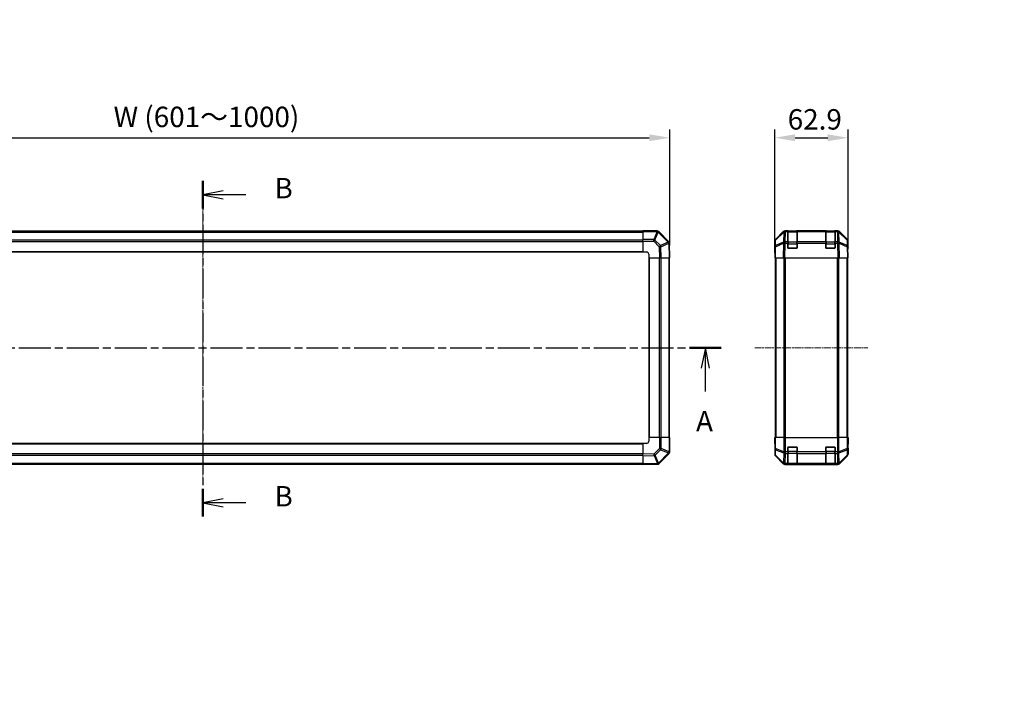
# Model space of a CAD drawing. Units: millimetres. Extents: x 0 to 10031, y 0 to 1967.
# Drawn here: x 1590 to 2433, y 1013 to 1586 of the extents above; entities that cross this region are included whole.
import ezdxf

# ---------------------------------------------------------------- set-up
doc = ezdxf.new("R2010")
doc.units = ezdxf.units.MM
doc.linetypes.add('CHAIN', pattern=[0.3543, 0.2362, -0.0295, 0.0591, -0.0295])
for name, color, linetype, lineweight in [('AM_5', 3, 'Continuous', 25), ('AM_5 @ 1', 3, 'Continuous', 25), ('Centerline (ISO)', 131, 'Continuous', 18), ('Section Line (ISO)', 7, 'CHAIN', 25), ('TK1', 7, 'Continuous', 25), ('TK2', 2, 'Continuous', 25), ('TK3', 5, 'Continuous', 25)]:
    doc.layers.add(name, color=color, linetype=linetype, lineweight=lineweight)
doc.styles.add('Note Text (TK)', font='txt')
doc.dimstyles.new('Default - Method 1b (TK)', dxfattribs={"dimscale": 2.5, "dimtxt": 2.5, "dimasz": 2.5, "dimexe": 1, "dimexo": 1.5, "dimgap": 1, "dimtad": 1, "dimtoh": 1, "dimrnd": 1e-08, "dimdsep": 46, "dimtxsty": 'Note Text (TK)', "dimcen": 0.09, "dimdle": 5, "dimclrd": 100, "dimclre": 100, "dimclrt": 7, "dimadec": 1, "dimazin": 1, "dimtfac": 1, "dimtmove": 0, "dimatfit": 3, "dimfxl": 1, "dimtolj": 1, "dimlwd": -1, "dimlwe": -1, "dimarcsym": 0})

# ---------------------------------------------------------------- blocks, each defined once
blk = doc.blocks.new('2dTransSection0')
at = {"layer": 'Section Line (ISO)', "linetype": 'CHAIN', "ltscale": 16.544737}
blk.add_line((59.45, 194.37), (186.41, 194.37), dxfattribs=at)
at = {"layer": 'Section Line (ISO)', "linetype": 'Continuous', "lineweight": 50}
blk.add_line((182.55, 194.37), (186.41, 194.37), dxfattribs=at)
at = {"layer": 'Section Line (ISO)', "linetype": 'Continuous'}
for p, q in [((184.48, 194.37), (183.98, 191.87)), ((184.48, 191.87), (184.48, 194.37)), ((184.98, 191.87), (184.48, 194.37)), ((184.48, 189.01), (184.48, 191.87))]:
    blk.add_line(p, q, dxfattribs=at)
at = {"layer": 'Section Line (ISO)', "insert": (183.34, 183.34), "char_height": 2.5, "attachment_point": 7, "style": 'Note Text (TK)'}
blk.add_mtext('A', dxfattribs=at)
blk = doc.blocks.new('2dTransSection1')
at = {"layer": 'Section Line (ISO)', "linetype": 'CHAIN', "ltscale": 15.199092}
blk.add_line((122.98, 214.78), (122.98, 173.7), dxfattribs=at)
at = {"layer": 'Section Line (ISO)', "linetype": 'Continuous', "lineweight": 50}
for p, q in [((122.98, 214.78), (122.98, 211.39)), ((122.98, 177.08), (122.98, 173.7))]:
    blk.add_line(p, q, dxfattribs=at)
at = {"layer": 'Section Line (ISO)', "linetype": 'Continuous'}
for p, q in [((125.48, 213.58), (122.98, 213.08)), ((125.48, 213.08), (122.98, 213.08)), ((122.98, 213.08), (125.48, 212.58)), ((128.26, 213.08), (125.48, 213.08)), ((125.48, 175.89), (122.98, 175.39)), ((125.48, 175.39), (122.98, 175.39)), ((122.98, 175.39), (125.48, 174.89)), ((128.26, 175.39), (125.48, 175.39))]:
    blk.add_line(p, q, dxfattribs=at)
at = {"layer": 'Section Line (ISO)', "insert": (131.75, 211.86), "char_height": 2.5, "attachment_point": 7, "style": 'Note Text (TK)'}
blk.add_mtext('B', dxfattribs=at)
at = {"layer": 'Section Line (ISO)', "insert": (131.75, 174.16), "char_height": 2.5, "attachment_point": 7, "line_spacing_factor": 3.95065, "style": 'Note Text (TK)'}
blk.add_mtext('B', dxfattribs=at)
blk = doc.blocks.new('*D34')
at = {"layer": 'AM_5', "color": 100}
for p, q in [((1346.86, 1404.23), (1346.86, 1491.41)), ((2146.86, 1392.06), (2146.86, 1491.41)), ((1364.36, 1484.41), (2129.36, 1484.41))]:
    blk.add_line(p, q, dxfattribs=at)
for points in [[(1364.36, 1487.33), (1364.36, 1481.5), (1346.86, 1484.41)], [(2129.36, 1487.33), (2129.36, 1481.5), (2146.86, 1484.41)]]:
    blk.add_solid(points, dxfattribs=at)
at = {"layer": 'Defpoints', "color": 0}
for p in [(2146.86, 1484.41), (1346.86, 1393.73), (2146.86, 1381.56)]:
    blk.add_point(p, dxfattribs=at)
at = {"layer": 'AM_5', "color": 7, "insert": (1665.13, 1502.25), "char_height": 17.5, "attachment_point": 4, "style": 'Note Text (TK)'}
blk.add_mtext('\\A1; W (601～1000)', dxfattribs=at)
blk = doc.blocks.new('*D36')
at = {"layer": 'AM_5', "color": 100}
for p, q in [((2236.75, 1392.06), (2236.75, 1491.41)), ((2299.65, 1392.06), (2299.65, 1491.41)), ((2254.25, 1484.41), (2282.15, 1484.41))]:
    blk.add_line(p, q, dxfattribs=at)
for points in [[(2254.25, 1487.33), (2254.25, 1481.5), (2236.75, 1484.41)], [(2282.15, 1487.33), (2282.15, 1481.5), (2299.65, 1484.41)]]:
    blk.add_solid(points, dxfattribs=at)
at = {"layer": 'Defpoints', "color": 0}
for p in [(2299.65, 1484.41), (2236.75, 1381.56), (2299.65, 1381.56)]:
    blk.add_point(p, dxfattribs=at)
at = {"layer": 'AM_5', "color": 7, "insert": (2247.91, 1500.16), "char_height": 17.5, "attachment_point": 4, "style": 'Note Text (TK)'}
blk.add_mtext('\\A1;62.9', dxfattribs=at)
blk = doc.blocks.new('*D43')
at = {"layer": 'AM_5', "color": 100}
for p, q in [((2621.51, 1384.56), (2482.54, 1384.56)), ((2489.54, 1367.06), (2489.54, 1242.06)), ((2621.51, 1224.56), (2482.54, 1224.56))]:
    blk.add_line(p, q, dxfattribs=at)
for points in [[(2486.63, 1367.06), (2492.46, 1367.06), (2489.54, 1384.56)], [(2486.63, 1242.06), (2492.46, 1242.06), (2489.54, 1224.56)]]:
    blk.add_solid(points, dxfattribs=at)
at = {"layer": 'Defpoints', "color": 0}
for p in [(2632.01, 1384.56), (2489.54, 1224.56), (2632.01, 1224.56)]:
    blk.add_point(p, dxfattribs=at)
at = {"layer": 'AM_5', "color": 7, "insert": (2470.51, 1012.82), "char_height": 17.5, "attachment_point": 4, "rotation": 90, "style": 'Note Text (TK)'}
blk.add_mtext('\\A1; ハメ込みパネル有効寸法 / Slide panel Max dim. D-40', dxfattribs=at)

msp = doc.modelspace()

# ---------------------------------------------------------------- linework, layer by layer
at = {"layer": 'Centerline (ISO)', "linetype": 'CHAIN', "ltscale": 23.990969}
for p, q in [((1746.8603, 1421.7564), (1746.8603, 1187.3564)), ((2219.7465, 1304.5564), (2316.6465, 1304.5564))]:
    msp.add_line(p, q, dxfattribs=at)
at = {"layer": 'TK1'}
for p, q in [((2123.8603, 1404.2564), (1369.8603, 1404.2564)), ((1369.8603, 1403.6707), (2123.8603, 1403.6707)), ((1369.8603, 1396.8422), (2123.8603, 1396.8422)), ((1369.8603, 1395.428), (2123.8603, 1395.428)), ((1369.8603, 1387.0564), (2123.8603, 1387.0564)), ((1369.8603, 1386.5564), (2123.8603, 1386.5564)), ((2128.8603, 1381.5564), (2128.8603, 1227.5564)), ((2129.3603, 1381.5564), (2129.3603, 1227.5564)), ((2137.7319, 1381.5564), (2137.7319, 1227.5564)), ((2139.1461, 1381.5564), (2139.1461, 1227.5564)), ((2145.9745, 1381.5564), (2145.9745, 1227.5564)), ((2146.5603, 1227.5564), (2146.5603, 1381.5564)), ((2237.2465, 1381.5564), (2237.2465, 1227.5564)), ((2237.8323, 1381.5564), (2237.8323, 1227.5564)), ((2244.6607, 1381.5564), (2244.6607, 1227.5564)), ((2246.0749, 1227.5564), (2246.0749, 1381.5564)), ((2290.3181, 1381.5564), (2290.3181, 1227.5564)), ((2291.7323, 1227.5564), (2291.7323, 1381.5564)), ((2298.5607, 1381.5564), (2298.5607, 1227.5564)), ((2299.1465, 1381.5564), (2299.1465, 1227.5564)), ((2123.8603, 1222.5564), (1369.8603, 1222.5564)), ((2123.8603, 1222.0564), (1369.8603, 1222.0564)), ((2123.8603, 1213.6849), (1369.8603, 1213.6849)), ((2123.8603, 1212.2707), (1369.8603, 1212.2707)), ((2123.8603, 1205.4422), (1369.8603, 1205.4422)), ((1369.8603, 1204.8564), (2123.8603, 1204.8564))]:
    msp.add_line(p, q, dxfattribs=at)
at = {"layer": 'TK2'}
for p, q in [((2123.8603, 1403.9829), (2123.8603, 1404.5564)), ((2136.0319, 1404.5564), (2123.8603, 1404.5564)), ((2123.8603, 1403.9829), (2136.0319, 1403.9829)), ((2123.8603, 1403.9829), (2123.8603, 1397.1312)), ((2136.0384, 1403.9764), (2133.2031, 1397.1312)), ((2134.1969, 1396.7231), (2137.0323, 1403.5683)), ((2136.0319, 1403.9829), (2136.0319, 1404.5564)), ((2136.0319, 1403.9829), (2136.0384, 1403.9764)), ((2137.0323, 1403.5683), (2145.6377, 1394.963)), ((2137.4527, 1403.9641), (2137.4461, 1403.9707)), ((2146.058, 1395.3588), (2137.4527, 1403.9641)), ((2237.3321, 1397.1409), (2244.162, 1403.9708)), ((2237.5884, 1396.7231), (2244.5541, 1403.5683)), ((2244.5577, 1403.9764), (2237.5919, 1397.1312)), ((2244.5541, 1403.5683), (2244.4039, 1394.963)), ((2244.5644, 1403.9829), (2244.5577, 1403.9764)), ((2245.5761, 1404.5564), (2245.9662, 1404.5564)), ((2245.8093, 1395.3588), (2245.9595, 1403.9641)), ((2245.9595, 1403.9641), (2245.9662, 1403.9707)), ((2247.9465, 1404.5564), (2245.9662, 1404.5564)), ((2245.9662, 1403.9707), (2245.9662, 1404.5564)), ((2245.9662, 1403.9707), (2247.9465, 1403.9707)), ((2248.4465, 1404.5564), (2247.9465, 1404.5564)), ((2247.9465, 1404.5564), (2247.9465, 1403.9707)), ((2247.9465, 1395.3588), (2247.9465, 1403.9707)), ((2248.4465, 1404.3564), (2248.4465, 1404.5564)), ((2248.4465, 1404.5564), (2255.4465, 1404.5564)), ((2255.4465, 1404.5564), (2255.4465, 1404.3564)), ((2255.9465, 1404.5564), (2255.4465, 1404.5564)), ((2255.9465, 1403.9707), (2255.9465, 1404.5564)), ((2280.4465, 1404.5564), (2255.9465, 1404.5564)), ((2255.9465, 1403.9707), (2255.9465, 1395.3588)), ((2255.9465, 1403.9707), (2280.4465, 1403.9707)), ((2280.9465, 1404.5564), (2280.4465, 1404.5564)), ((2280.4465, 1404.5564), (2280.4465, 1403.9707)), ((2280.4465, 1395.3588), (2280.4465, 1403.9707)), ((2280.9465, 1404.3564), (2280.9465, 1404.5564)), ((2280.9465, 1404.5564), (2287.9465, 1404.5564)), ((2287.9465, 1404.5564), (2287.9465, 1404.3564)), ((2288.4465, 1404.5564), (2287.9465, 1404.5564)), ((2290.4268, 1404.5564), (2288.4465, 1404.5564)), ((2288.4465, 1403.9707), (2288.4465, 1404.5564)), ((2288.4465, 1403.9707), (2288.4465, 1395.3588)), ((2288.4465, 1403.9707), (2290.4268, 1403.9707)), ((2290.4268, 1404.5564), (2290.4268, 1403.9707)), ((2290.4268, 1404.5564), (2290.8169, 1404.5564)), ((2290.4268, 1403.9707), (2290.4335, 1403.9641)), ((2290.4335, 1403.9641), (2290.5837, 1395.3588)), ((2291.8353, 1403.9764), (2291.8286, 1403.9829)), ((2298.801, 1397.1312), (2291.8353, 1403.9764)), ((2291.989, 1394.963), (2291.8388, 1403.5683)), ((2291.8388, 1403.5683), (2298.8046, 1396.7231)), ((2292.2309, 1403.9708), (2299.0608, 1397.1409)), ((2123.8603, 1395.7396), (2123.8603, 1397.1312)), ((2133.2031, 1397.1312), (2123.8603, 1397.1312)), ((2123.8603, 1395.7396), (2133.2031, 1395.7396)), ((2123.8603, 1395.7396), (2123.8603, 1386.5564)), ((2133.2031, 1395.7396), (2133.2031, 1397.1312)), ((2133.2031, 1395.7396), (2137.8645, 1391.0781)), ((2138.8584, 1392.0616), (2134.1969, 1396.7231)), ((2145.6381, 1394.9394), (2138.8584, 1392.0616)), ((2139.2783, 1391.0926), (2146.058, 1393.9704)), ((2145.6377, 1394.963), (2145.6381, 1394.9394)), ((2146.058, 1393.9704), (2146.2746, 1381.5564)), ((2146.6439, 1393.9559), (2146.6435, 1393.9795)), ((2146.8603, 1381.5564), (2146.6439, 1393.9559)), ((2236.7465, 1386.5564), (2236.7465, 1395.7269)), ((2236.9941, 1395.7396), (2236.9127, 1391.0781)), ((2237.4986, 1391.0926), (2244.3787, 1393.9704)), ((2237.507, 1392.0616), (2237.5884, 1396.7231)), ((2244.3872, 1394.9394), (2237.507, 1392.0616)), ((2244.3787, 1393.9704), (2244.162, 1381.5564)), ((2244.4039, 1394.963), (2244.3872, 1394.9394)), ((2245.5761, 1381.5564), (2245.7925, 1393.9559)), ((2245.7925, 1393.9559), (2245.8093, 1393.9795)), ((2247.9465, 1395.3588), (2245.8093, 1395.3588)), ((2245.8093, 1393.9795), (2245.8093, 1395.3588)), ((2245.8093, 1393.9795), (2247.9465, 1393.9795)), ((2247.9465, 1395.3588), (2247.9465, 1393.9795)), ((2247.9465, 1390.0564), (2247.9465, 1393.9795)), ((2280.4465, 1395.3588), (2255.9465, 1395.3588)), ((2255.9465, 1393.9795), (2255.9465, 1395.3588)), ((2255.9465, 1393.9795), (2255.9465, 1390.0564)), ((2255.9465, 1393.9795), (2280.4465, 1393.9795)), ((2280.4465, 1395.3588), (2280.4465, 1393.9795)), ((2280.4465, 1390.0564), (2280.4465, 1393.9795)), ((2288.4465, 1393.9795), (2288.4465, 1395.3588)), ((2290.5837, 1395.3588), (2288.4465, 1395.3588)), ((2288.4465, 1393.9795), (2288.4465, 1390.0564)), ((2288.4465, 1393.9795), (2290.5837, 1393.9795)), ((2290.5837, 1395.3588), (2290.5837, 1393.9795)), ((2290.5837, 1393.9795), (2290.6005, 1393.9559)), ((2290.6005, 1393.9559), (2290.8169, 1381.5564)), ((2292.0058, 1394.9394), (2291.989, 1394.963)), ((2298.8859, 1392.0616), (2292.0058, 1394.9394)), ((2292.2309, 1381.5564), (2292.0142, 1393.9704)), ((2292.0142, 1393.9704), (2298.8944, 1391.0926)), ((2298.8046, 1396.7231), (2298.8859, 1392.0616)), ((2299.4803, 1391.0781), (2299.3989, 1395.7396)), ((2299.6465, 1390.5564), (2299.6465, 1395.7269)), ((2123.8603, 1386.5564), (2126.8603, 1386.5564)), ((2128.8603, 1384.5564), (2128.8603, 1381.5564)), ((2137.8645, 1391.0781), (2138.0307, 1381.5564)), ((2139.4447, 1381.5564), (2139.2783, 1391.0926)), ((2236.9127, 1391.0781), (2236.7465, 1381.5564)), ((2236.7465, 1386.5564), (2236.8338, 1386.5564)), ((2237.3321, 1381.5564), (2237.4986, 1391.0926)), ((2255.4465, 1389.5564), (2248.4465, 1389.5564)), ((2287.9465, 1389.5564), (2280.9465, 1389.5564)), ((2298.8944, 1391.0926), (2299.0608, 1381.5564)), ((2299.6465, 1381.5564), (2299.4803, 1391.0781)), ((2299.4894, 1390.5564), (2299.6465, 1390.5564)), ((2128.8603, 1381.5564), (2138.0307, 1381.5564)), ((2139.4447, 1381.5564), (2138.0307, 1381.5564)), ((2139.4447, 1381.5564), (2146.2746, 1381.5564)), ((2146.8603, 1381.5564), (2146.2746, 1381.5564)), ((2237.3321, 1381.5564), (2236.7465, 1381.5564)), ((2237.3321, 1381.5564), (2244.162, 1381.5564)), ((2245.5761, 1381.5564), (2244.162, 1381.5564)), ((2245.5761, 1381.5564), (2290.8169, 1381.5564)), ((2292.2309, 1381.5564), (2290.8169, 1381.5564)), ((2292.2309, 1381.5564), (2299.0608, 1381.5564)), ((2299.6465, 1381.5564), (2299.0608, 1381.5564)), ((2138.0434, 1227.5564), (2128.8603, 1227.5564)), ((2128.8603, 1227.5564), (2128.8603, 1224.5564)), ((2138.0434, 1227.5564), (2139.435, 1227.5564)), ((2138.0434, 1227.5564), (2138.0434, 1218.2137)), ((2139.435, 1218.2137), (2139.435, 1227.5564)), ((2146.2868, 1227.5564), (2139.435, 1227.5564)), ((2146.2868, 1227.5564), (2146.8603, 1227.5564)), ((2146.2868, 1227.5564), (2146.2868, 1215.3849)), ((2146.8603, 1215.3849), (2146.8603, 1227.5564)), ((2236.7465, 1227.5564), (2236.8338, 1227.5564)), ((2236.7988, 1224.5564), (2236.7465, 1227.5564)), ((2236.8338, 1224.5564), (2236.7988, 1224.5564)), ((2236.8235, 1223.1422), (2236.7988, 1224.5564)), ((2236.9941, 1227.5564), (2236.8338, 1227.5564)), ((2236.8338, 1227.5564), (2236.8338, 1224.5564)), ((2236.9941, 1227.5564), (2237.5919, 1227.5564)), ((2236.9941, 1227.5564), (2236.9941, 1218.2137)), ((2237.5919, 1218.2137), (2237.5919, 1227.5564)), ((2244.5644, 1227.5564), (2237.5919, 1227.5564)), ((2244.5644, 1227.5564), (2245.9662, 1227.5564)), ((2244.5644, 1227.5564), (2244.5644, 1215.3849)), ((2245.9662, 1227.5564), (2290.4268, 1227.5564)), ((2245.9662, 1215.3849), (2245.9662, 1227.5564)), ((2290.4268, 1227.5564), (2291.8286, 1227.5564)), ((2290.4268, 1227.5564), (2290.4268, 1215.3849)), ((2291.8286, 1215.3849), (2291.8286, 1227.5564)), ((2298.801, 1227.5564), (2291.8286, 1227.5564)), ((2298.801, 1227.5564), (2299.3989, 1227.5564)), ((2298.801, 1227.5564), (2298.801, 1218.2137)), ((2299.3989, 1227.5564), (2299.4894, 1227.5564)), ((2299.3989, 1218.2137), (2299.3989, 1227.5564)), ((2299.4894, 1227.5564), (2299.6465, 1227.5564)), ((2299.4894, 1223.5564), (2299.4894, 1227.5564)), ((2299.4894, 1223.5564), (2299.5767, 1223.5564)), ((2299.5767, 1223.5564), (2299.515, 1220.0209)), ((2299.6465, 1227.5564), (2299.5767, 1223.5564)), ((2123.8603, 1222.5564), (2123.8603, 1213.386)), ((2126.8603, 1222.5564), (2123.8603, 1222.5564)), ((2138.0434, 1218.2137), (2133.382, 1213.5522)), ((2134.3655, 1212.5584), (2139.0269, 1217.2198)), ((2138.0434, 1218.2137), (2139.435, 1218.2137)), ((2139.0269, 1217.2198), (2145.8722, 1214.3844)), ((2146.2802, 1215.3783), (2139.435, 1218.2137)), ((2146.2868, 1215.3849), (2146.2802, 1215.3783)), ((2146.2868, 1215.3849), (2146.8603, 1215.3849)), ((2236.7465, 1222.5564), (2236.7465, 1213.386)), ((2236.7988, 1222.5564), (2236.7465, 1222.5564)), ((2236.9941, 1218.2137), (2236.9127, 1213.5522)), ((2236.9941, 1218.2137), (2237.5919, 1218.2137)), ((2237.507, 1212.5584), (2237.5884, 1217.2198)), ((2237.5884, 1217.2198), (2244.5541, 1214.3844)), ((2244.5577, 1215.3783), (2237.5919, 1218.2137)), ((2244.5644, 1215.3849), (2244.5577, 1215.3783)), ((2244.5644, 1215.3849), (2245.9662, 1215.3849)), ((2247.9465, 1215.3849), (2245.9662, 1215.3849)), ((2245.9662, 1213.9707), (2245.9662, 1215.3849)), ((2247.9465, 1215.3849), (2247.9465, 1219.0564)), ((2247.9465, 1215.3849), (2247.9465, 1213.9707)), ((2248.4465, 1219.5564), (2255.4465, 1219.5564)), ((2255.9465, 1219.0564), (2255.9465, 1215.3849)), ((2255.9465, 1213.9707), (2255.9465, 1215.3849)), ((2280.4465, 1215.3849), (2255.9465, 1215.3849)), ((2280.4465, 1215.3849), (2280.4465, 1219.0564)), ((2280.4465, 1215.3849), (2280.4465, 1213.9707)), ((2280.9465, 1219.5564), (2287.9465, 1219.5564)), ((2288.4465, 1219.0564), (2288.4465, 1215.3849)), ((2290.4268, 1215.3849), (2288.4465, 1215.3849)), ((2288.4465, 1213.9707), (2288.4465, 1215.3849)), ((2290.4268, 1215.3849), (2290.4268, 1213.9707)), ((2290.4268, 1215.3849), (2291.8286, 1215.3849)), ((2291.8353, 1215.3783), (2291.8286, 1215.3849)), ((2298.801, 1218.2137), (2291.8353, 1215.3783)), ((2291.8388, 1214.3844), (2298.8046, 1217.2198)), ((2298.801, 1218.2137), (2299.3989, 1218.2137)), ((2298.8046, 1217.2198), (2298.8859, 1212.5584)), ((2299.4803, 1213.5522), (2299.3989, 1218.2137)), ((2299.6465, 1218.5564), (2299.5767, 1218.5564)), ((2299.6465, 1218.5564), (2299.6465, 1213.386)), ((2133.382, 1213.5522), (2123.8603, 1213.386)), ((2123.8603, 1211.972), (2123.8603, 1213.386)), ((2123.8603, 1211.972), (2133.3964, 1212.1385)), ((2123.8603, 1211.972), (2123.8603, 1205.1421)), ((2133.3964, 1212.1385), (2136.2742, 1205.3588)), ((2137.2433, 1205.7787), (2134.3655, 1212.5584)), ((2145.8722, 1214.3844), (2137.2668, 1205.7791)), ((2137.6626, 1205.3588), (2146.268, 1213.9641)), ((2146.268, 1213.9641), (2146.2745, 1213.9707)), ((2236.9127, 1213.5522), (2236.7465, 1213.386)), ((2237.3321, 1211.972), (2237.4986, 1212.1385)), ((2237.3321, 1211.972), (2244.162, 1205.1421)), ((2237.4986, 1212.1385), (2244.3787, 1205.3588)), ((2244.3872, 1205.7787), (2237.507, 1212.5584)), ((2244.5541, 1214.3844), (2244.4039, 1205.7791)), ((2245.8093, 1205.3588), (2245.9595, 1213.9641)), ((2245.9595, 1213.9641), (2245.9662, 1213.9707)), ((2245.9662, 1213.9707), (2247.9465, 1213.9707)), ((2247.9465, 1205.3588), (2247.9465, 1213.9707)), ((2255.9465, 1213.9707), (2255.9465, 1205.3588)), ((2255.9465, 1213.9707), (2280.4465, 1213.9707)), ((2280.4465, 1205.3588), (2280.4465, 1213.9707)), ((2288.4465, 1213.9707), (2288.4465, 1205.3588)), ((2288.4465, 1213.9707), (2290.4268, 1213.9707)), ((2290.4268, 1213.9707), (2290.4335, 1213.9641)), ((2290.4335, 1213.9641), (2290.5837, 1205.3588)), ((2291.989, 1205.7791), (2291.8388, 1214.3844)), ((2298.8859, 1212.5584), (2292.0058, 1205.7787)), ((2292.0142, 1205.3588), (2298.8944, 1212.1385)), ((2292.2309, 1205.1421), (2299.0608, 1211.972)), ((2298.8944, 1212.1385), (2299.0608, 1211.972)), ((2299.6465, 1213.386), (2299.4803, 1213.5522)), ((2136.2742, 1205.3588), (2123.8603, 1205.1421)), ((2123.8603, 1204.5564), (2123.8603, 1205.1421)), ((2123.8603, 1204.5564), (2136.2598, 1204.7729)), ((2136.2598, 1204.7729), (2136.2833, 1204.7733)), ((2137.2668, 1205.7791), (2137.2433, 1205.7787)), ((2244.3787, 1205.3588), (2244.162, 1205.1421)), ((2244.4039, 1205.7791), (2244.3872, 1205.7787)), ((2245.5761, 1204.5564), (2245.7925, 1204.7729)), ((2245.5761, 1204.5564), (2290.8169, 1204.5564)), ((2245.7925, 1204.7729), (2245.8093, 1204.7733)), ((2247.9465, 1205.3588), (2245.8093, 1205.3588)), ((2245.8093, 1204.7733), (2245.8093, 1205.3588)), ((2245.8093, 1204.7733), (2247.9465, 1204.7733)), ((2247.9465, 1205.3588), (2247.9465, 1204.7733)), ((2247.9465, 1204.7048), (2247.9465, 1204.7733)), ((2248.4465, 1204.6961), (2248.4465, 1204.7564)), ((2255.4465, 1204.6961), (2248.4465, 1204.6961)), ((2255.4465, 1204.7564), (2255.4465, 1204.6961)), ((2280.4465, 1205.3588), (2255.9465, 1205.3588)), ((2255.9465, 1204.7733), (2255.9465, 1205.3588)), ((2255.9465, 1204.7733), (2255.9465, 1204.7048)), ((2255.9465, 1204.7733), (2280.4465, 1204.7733)), ((2280.4465, 1205.3588), (2280.4465, 1204.7733)), ((2280.4465, 1204.7048), (2280.4465, 1204.7733)), ((2280.9465, 1204.6961), (2280.9465, 1204.7564)), ((2287.9465, 1204.6961), (2280.9465, 1204.6961)), ((2287.9465, 1204.7564), (2287.9465, 1204.6961)), ((2288.4465, 1204.7733), (2288.4465, 1205.3588)), ((2290.5837, 1205.3588), (2288.4465, 1205.3588)), ((2288.4465, 1204.7733), (2288.4465, 1204.7048)), ((2288.4465, 1204.7733), (2290.5837, 1204.7733)), ((2290.5837, 1205.3588), (2290.5837, 1204.7733)), ((2290.5837, 1204.7733), (2290.6005, 1204.7729)), ((2290.6005, 1204.7729), (2290.8169, 1204.5564)), ((2292.0058, 1205.7787), (2291.989, 1205.7791)), ((2292.2309, 1205.1421), (2292.0142, 1205.3588))]:
    msp.add_line(p, q, dxfattribs=at)
for centre, radius, start, end in [((2136.0319, 1402.5564), 2, 45, 90), ((2245.9662, 1402.5564), 2, 90, 134.5), ((2290.4268, 1402.5564), 2, 45.5, 90), ((2144.6438, 1393.9446), 2, 1, 45), ((2238.9937, 1395.7047), 2, 134.5, 179), ((2297.3992, 1395.7047), 2, 1, 45.5), ((2126.8603, 1384.5564), 2, 0, 90), ((2248.4465, 1390.0564), 0.5, 180, 270), ((2255.4465, 1390.0564), 0.5, 270, 0), ((2280.9465, 1390.0564), 0.5, 180, 270), ((2287.9465, 1390.0564), 0.5, 270, 0), ((2126.8603, 1224.5564), 2, 270, 0), ((2144.8603, 1215.3849), 2, 315, 0), ((2248.4465, 1219.0564), 0.5, 90, 180), ((2255.4465, 1219.0564), 0.5, 0, 90), ((2280.9465, 1219.0564), 0.5, 90, 180), ((2287.9465, 1219.0564), 0.5, 0, 90), ((2136.2484, 1206.773), 2, 271, 315)]:
    msp.add_arc(centre, radius, start, end, dxfattribs=at)
for centre, major_axis, ratio, start_param, end_param in [((2136.0319, 1402.5564), (1.4142, 1.4142), 0.58406793, 0, 1.04217396), ((2136.0384, 1402.5499), (1.4142, 1.4142), 0.58406793, 0, 1.04217396), ((2136.0384, 1402.5499), (-1.8478, 0.7654), 0.68496673, 4.44496284, 4.98884622), ((2136.0384, 1402.5499), (1.4142, 1.4142), 0.01234165, 0, 0.77922765), ((2245.5767, 1402.5561), (-1.4146, 1.4146), 0.99969546, 5.49793944, 6.28318531), ((2245.9595, 1402.5499), (-1.4018, 1.4265), 0.27881333, 0, 0.54388338), ((2245.9595, 1402.5499), (1.9997, -0.0349), 0.70705293, 1.58313735, 2.362365), ((2245.9595, 1402.5499), (-1.4018, 1.4265), 0.57396196, 5.24101135, 6.28318531), ((2245.9662, 1402.5564), (-1.4018, 1.4265), 0.57396196, 5.24101135, 6.28318531), ((2290.4268, 1402.5564), (1.4018, 1.4265), 0.57396196, 0, 1.04217396), ((2290.4335, 1402.5499), (1.4018, 1.4265), 0.57396196, 0, 1.04217396), ((2290.4335, 1402.5499), (1.9997, 0.0349), 0.70705293, 0.77922765, 1.5584553), ((2290.8163, 1402.5561), (1.4146, 1.4146), 0.99969546, 0, 0.78524587), ((2290.4335, 1402.5499), (1.4018, 1.4265), 0.27881333, 5.73930193, 6.28318531), ((2133.2031, 1395.7047), (1.8478, -0.7654), 0.68496673, 1.30337019, 1.84725356), ((2133.2031, 1395.7047), (1.4142, 1.4142), 0.01234165, 0.77922765, 1.5584553), ((2137.8645, 1391.0432), (-1.4142, -1.4142), 0.01234165, 3.9208203, 4.70004795), ((2137.8645, 1391.0432), (0.7815, -1.841), 0.68263531, 1.3145114, 1.84892595), ((2144.6438, 1393.9446), (1.4142, 1.4142), 0.01234165, 0, 0.77922765), ((2144.6438, 1393.9446), (1.9997, 0.0349), 0.58012166, 0, 1.0405402), ((2144.6442, 1393.921), (1.9997, 0.0349), 0.58012166, 0, 1.0405402), ((2144.6442, 1393.921), (-0.7815, 1.841), 0.68263531, 4.45610406, 4.9905186), ((2144.6442, 1393.921), (1.9997, 0.0349), 0.01744975, 0, 0.78524587), ((2238.7468, 1395.7262), (-1.4146, 1.4146), 0.99969546, 0, 0.78524587), ((2238.9124, 1391.0432), (-1.9997, 0.0349), 0.70705293, 5.50395766, 6.28318531), ((2238.9937, 1395.7047), (-1.9997, 0.0349), 0.70705293, 5.50395766, 6.28318531), ((2238.9124, 1391.0432), (0.7718, -1.8451), 0.67266741, 3.87795161, 4.41236615), ((2238.9937, 1395.7047), (-1.4018, 1.4265), 0.27881333, 0, 0.54388338), ((2245.7925, 1393.921), (-0.7718, 1.8451), 0.67266741, 0.73635896, 1.2707735), ((2245.7925, 1393.921), (1.9997, -0.0349), 0.01744975, 1.57110091, 2.35634678), ((2245.7925, 1393.921), (1.629, -1.1604), 0.01421551, 1.58092204, 2.62146225), ((2245.8093, 1393.9446), (-1.9997, 0.0349), 0.70705293, 4.72473001, 5.50395766), ((2245.8093, 1393.9446), (1.629, -1.1604), 0.01421551, 1.58092204, 2.62146225), ((2290.5837, 1393.9446), (-1.9997, -0.0349), 0.70705293, 3.9208203, 4.70004795), ((2290.5837, 1393.9446), (1.629, 1.1604), 0.01421551, 0.52013041, 1.56067061), ((2290.6005, 1393.921), (-1.629, -1.1604), 0.01421551, 3.66172306, 4.70226326), ((2290.6005, 1393.921), (1.9997, 0.0349), 0.01744975, 0.78524587, 1.57049174), ((2290.6005, 1393.921), (-0.7718, -1.8451), 0.67266741, 1.87081915, 2.4052337), ((2297.3992, 1395.7047), (1.4018, 1.4265), 0.27881333, 5.73930193, 6.28318531), ((2297.3992, 1395.7047), (1.9997, 0.0349), 0.70705293, 0, 0.77922765), ((2297.4806, 1391.0432), (0.7718, 1.8451), 0.67266741, 5.01241181, 5.54682635), ((2297.4806, 1391.0432), (1.9997, 0.0349), 0.70705293, 0, 0.77922765), ((2297.6462, 1395.7262), (1.4146, 1.4146), 0.99969546, 5.49793944, 6.28318531), ((2137.8645, 1391.0432), (1.9997, 0.0349), 0.01744975, 0.78524587, 1.57049174), ((2236.7988, 1384.5564), (0, -2), 0.01745506, 2.35619449, 3.14159265), ((2238.9124, 1391.0432), (-1.9997, 0.0349), 0.01744975, 5.49793944, 6.28318531), ((2297.4806, 1391.0432), (1.9997, 0.0349), 0.01744975, 0, 0.78524587), ((2299.5767, 1385.5564), (0, 5), 0.01745506, 0, 0.78539816), ((2236.7988, 1224.5564), (0, 2), 0.01745506, 3.14159265, 4.71238898), ((2299.5767, 1223.5564), (0, -5), 0.01745506, 4.71238898, 6.28318531), ((2138.0085, 1218.2137), (1.4142, -1.4142), 0.01234165, 0.77922765, 1.5584553), ((2138.0085, 1218.2137), (-0.7654, -1.8478), 0.68496673, 1.30337019, 1.84725356), ((2144.8537, 1215.3783), (0.7654, 1.8478), 0.68496673, 4.44496284, 4.98884622), ((2144.8537, 1215.3783), (1.4142, -1.4142), 0.58406793, 0, 1.04217396), ((2144.8603, 1215.3849), (1.4142, -1.4142), 0.58406793, 0, 1.04217396), ((2238.9937, 1218.2137), (-1.9997, 0.0349), 0.70705293, 0.02468206, 0.80390971), ((2238.9937, 1218.2137), (-0.754, -1.8524), 0.67311493, 4.97981512, 5.5236985), ((2245.9595, 1215.3783), (0.754, 1.8524), 0.67311493, 1.83822247, 2.38210585), ((2245.9595, 1215.3783), (1.4018, -1.4265), 0.57396196, 4.19883739, 5.24101135), ((2245.9662, 1215.3849), (1.4018, -1.4265), 0.57396196, 4.19883739, 5.24101135), ((2290.4268, 1215.3849), (-1.4018, -1.4265), 0.57396196, 1.04217396, 2.08434792), ((2290.4335, 1215.3783), (-1.4018, -1.4265), 0.57396196, 1.04217396, 2.08434792), ((2290.4335, 1215.3783), (0.754, -1.8524), 0.67311493, 0.75948681, 1.30337019), ((2297.3992, 1218.2137), (-0.754, 1.8524), 0.67311493, 3.90107946, 4.44496284), ((2297.3992, 1218.2137), (1.9997, 0.0349), 0.70705293, 5.4792756, 6.25850325), ((2133.3471, 1213.5522), (-1.4142, 1.4142), 0.01234165, 3.9208203, 4.70004795), ((2133.3471, 1213.5522), (0.0349, -1.9997), 0.01744975, 0.78524587, 1.57049174), ((2133.3471, 1213.5522), (-1.841, -0.7815), 0.68263531, 1.3145114, 1.84892595), ((2144.8537, 1215.3783), (1.4142, -1.4142), 0.01234165, 0, 0.77922765), ((2238.7468, 1213.3867), (-1.4146, -1.4146), 0.99969546, 5.49793944, 6.28318531), ((2238.9124, 1213.5522), (-1.9997, 0.0349), 0.70705293, 0.02468206, 0.80390971), ((2238.9124, 1213.5522), (1.4142, -1.4142), 0.99969546, 3.92714311, 4.71238898), ((2238.9124, 1213.5522), (-1.4038, -1.4246), 0.28553037, 5.72301828, 6.25743282), ((2245.9595, 1215.3783), (1.9997, -0.0349), 0.70705293, 3.94550236, 4.72473001), ((2290.4335, 1215.3783), (1.9997, 0.0349), 0.70705293, 4.70004795, 5.4792756), ((2297.4806, 1213.5522), (1.9997, 0.0349), 0.70705293, 5.4792756, 6.25850325), ((2297.4806, 1213.5522), (1.4038, -1.4246), 0.28553037, 0.02575248, 0.56016703), ((2297.4806, 1213.5522), (1.4142, 1.4142), 0.99969546, 4.71238898, 5.49763485), ((2297.6462, 1213.3867), (1.4146, -1.4146), 0.99969546, 0, 0.78524587), ((2136.2249, 1206.7726), (0.0349, -1.9997), 0.58012166, 0, 1.0405402), ((2136.2249, 1206.7726), (0.0349, -1.9997), 0.01744975, 0, 0.78524587), ((2136.2249, 1206.7726), (1.841, 0.7815), 0.68263531, 4.45610406, 4.9905186), ((2136.2484, 1206.773), (0.0349, -1.9997), 0.58012166, 0, 1.0405402), ((2136.2484, 1206.773), (1.4142, -1.4142), 0.01234165, 0, 0.77922765), ((2245.5767, 1206.5568), (-1.4146, -1.4146), 0.99969546, 0, 0.78524587), ((2245.7925, 1206.7726), (-1.4038, -1.4246), 0.28553037, 5.72301828, 6.25743282), ((2245.7925, 1206.7726), (1.4142, -1.4142), 0.99969546, 4.71238898, 5.49763485), ((2245.7925, 1206.7726), (0.049, -1.9994), 0.81440578, 5.21256555, 6.25310575), ((2245.8093, 1206.773), (0.049, -1.9994), 0.81440578, 5.21256555, 6.25310575), ((2245.8093, 1206.773), (-1.9997, 0.0349), 0.70705293, 0.80390971, 1.58313735), ((2248.4465, 1204.7048), (0.5, 0), 0.01745506, 3.14159265, 4.71238898), ((2255.4465, 1204.7048), (0.5, 0), 0.01745506, 4.71238898, 6.28318531), ((2280.9465, 1204.7048), (0.5, 0), 0.01745506, 3.14159265, 4.71238898), ((2287.9465, 1204.7048), (0.5, 0), 0.01745506, 4.71238898, 6.28318531), ((2290.5837, 1206.773), (-0.049, -1.9994), 0.81440578, 0.03007955, 1.07061976), ((2290.5837, 1206.773), (-1.9997, -0.0349), 0.70705293, 1.5584553, 2.33768295), ((2290.6005, 1206.7726), (-0.049, -1.9994), 0.81440578, 0.03007955, 1.07061976), ((2290.6005, 1206.7726), (1.4142, 1.4142), 0.99969546, 3.92714311, 4.71238898), ((2290.8163, 1206.5568), (1.4146, -1.4146), 0.99969546, 5.49793944, 6.28318531), ((2290.6005, 1206.7726), (1.4038, -1.4246), 0.28553037, 0.02575248, 0.56016703)]:
    msp.add_ellipse(centre, major_axis=major_axis, ratio=ratio, start_param=start_param, end_param=end_param, dxfattribs=at)
at = {"layer": 'TK3'}
for p, q in [((2248.2465, 1404.3564), (2248.2465, 1403.7707)), ((2255.6465, 1404.3564), (2248.2465, 1404.3564)), ((2248.2465, 1394.9422), (2248.2465, 1403.7707)), ((2248.2465, 1403.7707), (2255.6465, 1403.7707)), ((2255.6465, 1403.7707), (2255.6465, 1404.3564)), ((2255.6465, 1403.7707), (2255.6465, 1394.9422)), ((2280.7465, 1404.3564), (2280.7465, 1403.7707)), ((2288.1465, 1404.3564), (2280.7465, 1404.3564)), ((2280.7465, 1394.9422), (2280.7465, 1403.7707)), ((2280.7465, 1403.7707), (2288.1465, 1403.7707)), ((2288.1465, 1403.7707), (2288.1465, 1404.3564)), ((2288.1465, 1403.7707), (2288.1465, 1394.9422)), ((2248.2465, 1393.528), (2247.9465, 1393.528)), ((2248.2465, 1394.9422), (2248.2465, 1393.528)), ((2255.6465, 1394.9422), (2248.2465, 1394.9422)), ((2248.2465, 1389.8564), (2248.2465, 1393.528)), ((2248.2465, 1393.528), (2255.6465, 1393.528)), ((2255.6465, 1393.528), (2255.6465, 1394.9422)), ((2255.9465, 1393.528), (2255.6465, 1393.528)), ((2255.6465, 1393.528), (2255.6465, 1389.8564)), ((2280.7465, 1393.528), (2280.4465, 1393.528)), ((2280.7465, 1394.9422), (2280.7465, 1393.528)), ((2288.1465, 1394.9422), (2280.7465, 1394.9422)), ((2280.7465, 1389.8564), (2280.7465, 1393.528)), ((2280.7465, 1393.528), (2288.1465, 1393.528)), ((2288.1465, 1393.528), (2288.1465, 1394.9422)), ((2288.4465, 1393.528), (2288.1465, 1393.528)), ((2288.1465, 1393.528), (2288.1465, 1389.8564)), ((2247.9882, 1389.8564), (2248.2465, 1389.8564)), ((2248.2465, 1389.8564), (2248.2465, 1389.5982)), ((2255.6465, 1389.8564), (2248.2465, 1389.8564)), ((2255.6465, 1389.8564), (2255.9047, 1389.8564)), ((2255.6465, 1389.5982), (2255.6465, 1389.8564)), ((2280.4882, 1389.8564), (2280.7465, 1389.8564)), ((2280.7465, 1389.8564), (2280.7465, 1389.5982)), ((2288.1465, 1389.8564), (2280.7465, 1389.8564)), ((2288.1465, 1389.8564), (2288.4047, 1389.8564)), ((2288.1465, 1389.5982), (2288.1465, 1389.8564)), ((2248.2465, 1215.5849), (2247.9465, 1215.5849)), ((2248.2465, 1219.2564), (2247.9882, 1219.2564)), ((2248.2465, 1219.5147), (2248.2465, 1219.2564)), ((2248.2465, 1219.2564), (2255.6465, 1219.2564)), ((2248.2465, 1215.5849), (2248.2465, 1219.2564)), ((2248.2465, 1215.5849), (2248.2465, 1214.1707)), ((2255.6465, 1215.5849), (2248.2465, 1215.5849)), ((2255.6465, 1219.2564), (2255.6465, 1219.5147)), ((2255.9047, 1219.2564), (2255.6465, 1219.2564)), ((2255.6465, 1219.2564), (2255.6465, 1215.5849)), ((2255.9465, 1215.5849), (2255.6465, 1215.5849)), ((2255.6465, 1214.1707), (2255.6465, 1215.5849)), ((2280.7465, 1215.5849), (2280.4465, 1215.5849)), ((2280.7465, 1219.2564), (2280.4882, 1219.2564)), ((2280.7465, 1219.5147), (2280.7465, 1219.2564)), ((2280.7465, 1219.2564), (2288.1465, 1219.2564)), ((2280.7465, 1215.5849), (2280.7465, 1219.2564)), ((2280.7465, 1215.5849), (2280.7465, 1214.1707)), ((2288.1465, 1215.5849), (2280.7465, 1215.5849)), ((2288.1465, 1219.2564), (2288.1465, 1219.5147)), ((2288.4047, 1219.2564), (2288.1465, 1219.2564)), ((2288.1465, 1219.2564), (2288.1465, 1215.5849)), ((2288.4465, 1215.5849), (2288.1465, 1215.5849)), ((2288.1465, 1214.1707), (2288.1465, 1215.5849)), ((2248.2465, 1205.3422), (2248.2465, 1214.1707)), ((2248.2465, 1214.1707), (2255.6465, 1214.1707)), ((2255.6465, 1214.1707), (2255.6465, 1205.3422)), ((2280.7465, 1205.3422), (2280.7465, 1214.1707)), ((2280.7465, 1214.1707), (2288.1465, 1214.1707)), ((2288.1465, 1214.1707), (2288.1465, 1205.3422)), ((2248.2465, 1205.3422), (2248.2465, 1204.7564)), ((2255.6465, 1205.3422), (2248.2465, 1205.3422)), ((2248.2465, 1204.7564), (2255.6465, 1204.7564)), ((2255.6465, 1204.7564), (2255.6465, 1205.3422)), ((2280.7465, 1205.3422), (2280.7465, 1204.7564)), ((2288.1465, 1205.3422), (2280.7465, 1205.3422)), ((2280.7465, 1204.7564), (2288.1465, 1204.7564)), ((2288.1465, 1204.7564), (2288.1465, 1205.3422))]:
    msp.add_line(p, q, dxfattribs=at)
for centre, start, end in [((2248.2465, 1404.0564), 90, 180), ((2255.6465, 1404.0564), 0, 90), ((2280.7465, 1404.0564), 90, 180), ((2288.1465, 1404.0564), 0, 90), ((2248.2465, 1205.0564), 180, 270), ((2255.6465, 1205.0564), 270, 0), ((2280.7465, 1205.0564), 180, 270), ((2288.1465, 1205.0564), 270, 0)]:
    msp.add_arc(centre, 0.3, start, end, dxfattribs=at)
for centre, major_axis, start_param, end_param in [((2248.2465, 1403.5585), (-0.3, 0), 4.71238898, 6.28318531), ((2255.6465, 1403.5585), (0.3, 0), 0, 1.57079633), ((2280.7465, 1403.5585), (-0.3, 0), 4.71238898, 6.28318531), ((2288.1465, 1403.5585), (0.3, 0), 0, 1.57079633), ((2248.2465, 1394.7301), (-0.3, 0), 4.71238898, 6.28318531), ((2255.6465, 1394.7301), (0.3, 0), 0, 1.57079633), ((2280.7465, 1394.7301), (-0.3, 0), 4.71238898, 6.28318531), ((2288.1465, 1394.7301), (0.3, 0), 0, 1.57079633), ((2248.2465, 1214.3828), (-0.3, 0), 0, 1.57079633), ((2255.6465, 1214.3828), (0.3, 0), 4.71238898, 6.28318531), ((2280.7465, 1214.3828), (-0.3, 0), 0, 1.57079633), ((2288.1465, 1214.3828), (0.3, 0), 4.71238898, 6.28318531), ((2248.2465, 1205.5544), (-0.3, 0), 0, 1.57079633), ((2255.6465, 1205.5544), (0.3, 0), 4.71238898, 6.28318531), ((2280.7465, 1205.5544), (-0.3, 0), 0, 1.57079633), ((2288.1465, 1205.5544), (0.3, 0), 4.71238898, 6.28318531)]:
    msp.add_ellipse(centre, major_axis=major_axis, ratio=0.70710678, start_param=start_param, end_param=end_param, dxfattribs=at)

# ---------------------------------------------------------------- block references
at = {"layer": 'Section Line (ISO)', "xscale": 7, "yscale": 7, "zscale": 7}
for name in ['2dTransSection1', '2dTransSection0']:
    msp.add_blockref(name, (886, -56), dxfattribs=at)

# ---------------------------------------------------------------- dimensions: what is measured, and where the dimension line sits
at = {"layer": 'AM_5 @ 1'}
for base, p1, p2, angle, text, picture, middle in [((2489.5427, 1224.5564), (2632.0069, 1384.5564), (2632.0069, 1224.5564), 90, ' ハメ込みパネル有効寸法 / Slide panel Max dim. D-40', '*D43', (2489.5427, 1304.5564)), ((2146.8603, 1484.4147), (1346.8603, 1393.728), (2146.8603, 1381.5564), 180, ' W (601～1000)', '*D34', (1746.8603, 1484.4147))]:
    dim = msp.add_linear_dim(base=base, p1=p1, p2=p2, angle=angle, text=text, dimstyle='Default - Method 1b (TK)', override={"dimscale": 1, "dimtxt": 17.5, "dimasz": 17.5, "dimexe": 7, "dimexo": 10.5, "dimgap": 7, "dimtoh": 0, "dimdec": 2, "dimcen": 0.63, "dimtp": 0, "dimtm": 0, "dimtdec": 2, "dimtix": 0, "dimtofl": 0, "dimtmove": 0, "dimatfit": 1}, dxfattribs=at)
    dim.commit()
    dim.dimension.update_dxf_attribs({"geometry": picture, "text_midpoint": middle, "dimtype": 128})
dim = msp.add_linear_dim(base=(2299.6465, 1484.4147), p1=(2236.7465, 1381.5564), p2=(2299.6465, 1381.5564), angle=180, dimstyle='Default - Method 1b (TK)', override={"dimscale": 1, "dimtxt": 17.5, "dimasz": 17.5, "dimexe": 7, "dimexo": 10.5, "dimgap": 7, "dimtoh": 0, "dimdec": 2, "dimcen": 0.63, "dimtp": 0, "dimtm": 0, "dimtdec": 2, "dimtix": 0, "dimtofl": 0, "dimtmove": 0, "dimatfit": 1}, dxfattribs=at)
dim.commit()
dim.dimension.update_dxf_attribs({"geometry": '*D36', "text_midpoint": (2268.1965, 1484.4147), "dimtype": 128})

doc.saveas('drawing.dxf')
